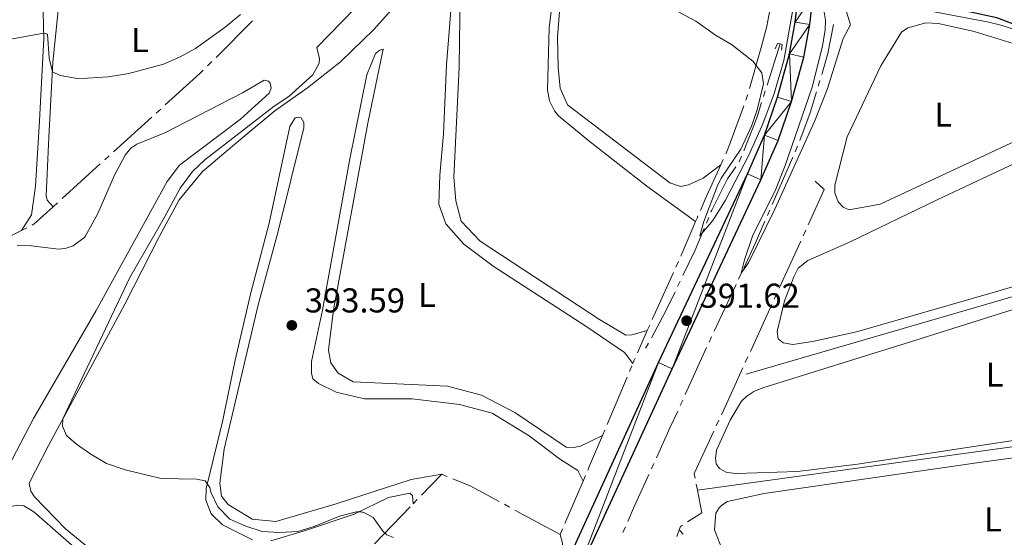
# Model space of a CAD drawing. Units: metres. Extents: x 631216 to 635727, y 694779 to 697834.
# Drawn here: x 632252 to 632538, y 695619 to 695770 of the extents above; entities that cross this region are included whole.
import ezdxf
from ezdxf.enums import TextEntityAlignment as Align

# ---------------------------------------------------------------- set-up
doc = ezdxf.new("R2010")
doc.units = ezdxf.units.M
doc.header["$MEASUREMENT"] = 0
doc.linetypes.add('DGN Style 2', pattern=[56.44463, 33.866778, -22.577852])
doc.linetypes.add('DGN Style 3', pattern=[79.022482, 56.44463, -22.577852])
for name, color, linetype, lineweight in [('Carátula', 7, 'Continuous', 0), ('Elementos auxiliares', 7, 'Continuous', 0), ('Entidades rústicas y varios', 7, 'Continuous', 0), ('Hidrografía', 7, 'Continuous', 0), ('Relieve y altimetría', 7, 'Continuous', 0), ('Textos de rotulación', 7, 'Continuous', 0), ('Viales y ferrocarril', 7, 'Continuous', 0)]:
    doc.layers.add(name, color=color, linetype=linetype, lineweight=lineweight)
doc.styles.add('Style-Arial', font='txt')
doc.styles.add('Style-Arial Narrow', font='txt')

# ---------------------------------------------------------------- blocks, each defined once
blk = doc.blocks.new('5PATER_27')
at = {"layer": 'Relieve y altimetría', "linetype": 'Continuous', "lineweight": 0}
h = blk.add_hatch(color=250, dxfattribs=at)
edge = h.paths.add_edge_path()
edge.add_ellipse((0, 0), major_axis=(-1.1, -1.11), ratio=0.999422, start_angle=0, end_angle=360)
blk = doc.blocks.new('5PATER_39')
at = {"layer": 'Relieve y altimetría', "linetype": 'Continuous', "lineweight": 0}
h = blk.add_hatch(color=250, dxfattribs=at)
edge = h.paths.add_edge_path()
edge.add_ellipse((0, 0), major_axis=(-1.1, -1.11), ratio=0.999422, start_angle=0, end_angle=360)

msp = doc.modelspace()

# ---------------------------------------------------------------- linework, layer by layer
at = {"layer": 'Carátula', "color": 7, "linetype": 'Continuous', "lineweight": 0}
msp.add_3dface([(631272.54, 694779.21), (635726.72, 694864.4), (635669.93, 697833.86), (631215.75, 697748.68)], dxfattribs=at)
at = {"layer": 'Elementos auxiliares', "color": 250, "linetype": 'Continuous', "lineweight": 0}
msp.add_3dface([(632134.88, 695189.68), (632091.16, 697502.92), (635519.53, 697568.54), (635564.39, 695255.27)], dxfattribs=at)
at = {"layer": 'Entidades rústicas y varios', "color": 92, "linetype": 'Continuous', "lineweight": 0}
for points in [[(632261.97, 695715.24, 397.05), (632260.22, 695717.12, 397.05), (632259.92, 695718.45, 397.05), (632260.66, 695735.48, 396.26), (632261.91, 695757.24, 394.82), (632264.04, 695778.02, 393.77), (632265.5, 695779.67, 393.64), (632267.98, 695780.85, 393.5), (632304.34, 695788.02, 392.85), (632324.37, 695792.69, 393.64), (632337.15, 695795.41, 393.77), (632340.94, 695795.29, 394.56), (632342.14, 695794.75, 394.69), (632343.63, 695792.95, 394.69)], [(632374.36, 695788.24, 391.66), (632355.17, 695766.77, 392.71), (632345.49, 695757.34, 393.89), (632335.91, 695749.77, 394.15), (632326.38, 695743.12, 394.42), (632317.23, 695735.47, 394.81), (632305.38, 695725.54, 394.68), (632298.6, 695717.23, 394.68), (632292.91, 695706.67, 394.94), (632282.84, 695686.96, 394.55), (632271.39, 695665.68, 394.68), (632260.56, 695645.86, 395.21), (632254.97, 695634.89, 395.6), (632255.47, 695632.55, 395.47), (632256.54, 695630.91, 395.47), (632265.54, 695621.63, 395.07), (632282, 695608.16, 395.34), (632294.89, 695596.07, 395.34), (632302.9, 695590.72, 395.73), (632305.95, 695590.32, 395.47), (632310.23, 695590.64, 395.47), (632319.09, 695592.21, 395.47), (632329.15, 695595.77, 395.47), (632338.84, 695600.23, 395.43)], [(632430.43, 695669.65, 392.84), (632428.05, 695672.84, 392.84), (632417.09, 695680.37, 392.84), (632389.88, 695698.01, 392.58), (632381.32, 695704.35, 392.45), (632376.14, 695710.31, 392.31), (632374.01, 695715.96, 392.31), (632374.3, 695724.47, 392.31), (632375.39, 695736.46, 392.31), (632376.28, 695756.52, 392.45), (632377.86, 695776.02, 392.31), (632378.94, 695783.55, 392.05), (632379.57, 695784.75, 392.05), (632380.32, 695784.94, 391.92), (632379.93, 695755.72, 391.13), (632378.44, 695723.86, 391.39), (632379.02, 695716.98, 391.39), (632380.58, 695711.06, 391.39), (632386.08, 695705.28, 391.26), (632420.72, 695682.43, 391.13), (632428.37, 695677.91, 391.26), (632430.14, 695678.05, 391.26), (632434.65, 695679.26, 391.1)], [(632410.07, 695784.51, 390.34), (632408.5, 695764.51, 390.34), (632408.72, 695755.85, 390.21), (632409.36, 695749.73, 390.21), (632411.47, 695744.92, 390.21), (632441.22, 695722.16, 390.21), (632444.29, 695721.17, 390.21), (632446.63, 695721.59, 390.21), (632450.85, 695723.59, 390.21), (632456.01, 695727.39, 389.77)], [(632448.69, 695710.98, 390.87), (632434.52, 695721.25, 391.26), (632417.65, 695734.37, 390.87), (632408.8, 695741.71, 390.87), (632407.66, 695743.1, 390.87), (632406.21, 695746, 390.87), (632405.67, 695749.26, 390.87), (632406.13, 695767.29, 391), (632407.95, 695782.42, 390.87)], [(632252.77, 695708.38, 397.11), (632255.64, 695712.85, 397.11), (632256.86, 695721.23, 397.37), (632257.95, 695740.2, 396.58), (632259.29, 695764.15, 395.14), (632258.97, 695775.67, 394.09)], [(632467.94, 695762.26, 389.95), (632469.43, 695767.78, 389.95), (632470.55, 695773.97, 389.95)], [(632566.44, 695745.89, 390.17), (632502.36, 695716.02, 389.64), (632493.33, 695714.36, 390.04), (632491.53, 695715.14, 390.04), (632490.13, 695716.68, 389.91), (632489.11, 695719.34, 389.91), (632489.12, 695721.53, 389.91), (632492.75, 695735.54, 389.91), (632502.54, 695756.17, 390.04), (632508.51, 695765.98, 390.04), (632510.4, 695767.22, 390.04), (632515.65, 695768.67, 390.04), (632519.27, 695768.55, 390.04), (632529.62, 695766.22, 390.04), (632542.22, 695762.29, 390.04)], [(632415.97, 695635.48, 393.05), (632414.43, 695638.54, 393.05), (632409.09, 695641.97, 393.31), (632400.27, 695648.64, 393.83), (632389.52, 695655.25, 393.7), (632380.08, 695657.77, 393.83), (632366.31, 695659.39, 393.83), (632352.42, 695659.41, 393.7), (632344.19, 695661.39, 393.83), (632339.05, 695663.9, 393.83), (632337.4, 695665.27, 393.83), (632337.01, 695666.86, 393.7), (632337.06, 695670.31, 393.7), (632340.23, 695685.23, 393.7), (632348.19, 695729.19, 393.7), (632353.13, 695753.6, 393.31), (632355.69, 695759.84, 393.18), (632356.92, 695760.81, 393.05), (632357.83, 695761.09, 393.05), (632353.46, 695739.56, 392.39), (632343.43, 695685.26, 392.65), (632341.99, 695673.51, 392.65), (632342.62, 695669.92, 392.65), (632344.84, 695666.88, 392.65), (632349.13, 695664.34, 392.65), (632376.53, 695663.12, 392.65), (632386.47, 695660.52, 392.65), (632396.16, 695655.4, 392.65), (632411.07, 695645.4, 392.65), (632413.27, 695645.23, 392.65), (632415.27, 695645.64, 392.65), (632421.58, 695648.71, 392.84)], [(632251.49, 695704.01, 397.39), (632255.62, 695703.9, 397.39), (632263.48, 695702.92, 397.39), (632265.41, 695703.07, 397.39), (632267.82, 695703.91, 397.26), (632271.18, 695706.39, 397.26), (632274.98, 695713.25, 397.26), (632279.8, 695724.45, 396.6), (632282.88, 695730.2, 396.73), (632284.49, 695732.27, 396.73), (632286.3, 695733.43, 396.73), (632294.43, 695736.75, 396.47), (632317, 695748.4, 395.81), (632323.26, 695752.07, 395.68), (632324.53, 695751.78, 395.68), (632325.06, 695751.21, 395.68), (632325.36, 695749.71, 395.68), (632324.74, 695748.25, 395.68), (632316.43, 695740.72, 395.68), (632298.64, 695727.3, 395.81), (632295.1, 695722.55, 396.08), (632274.46, 695685.12, 396.87), (632256.21, 695653.68, 396.6), (632247.62, 695637.13, 397)], [(632319.88, 695618.38, 395.27), (632311.14, 695622.79, 395.27), (632307.92, 695625.96, 395.27), (632306.34, 695629.94, 395.27), (632306.48, 695633.39, 395.14), (632308.52, 695642.05, 394.88), (632311.25, 695653.17, 395.27), (632314.84, 695670.64, 395.27), (632319.45, 695690.24, 395.01), (632324.79, 695710.46, 394.88), (632330.78, 695738.53, 394.35), (632332.29, 695741.1, 394.35), (632333.29, 695741.31, 394.35), (632334.06, 695741.08, 394.35), (632334.86, 695739.77, 394.35), (632334.84, 695738.17, 394.09), (632327.24, 695707.77, 393.95), (632321.51, 695686.69, 393.95), (632311.63, 695644.77, 394.22), (632310.38, 695634.88, 394.09), (632310.85, 695631.11, 394.09), (632312.78, 695628.74, 394.09), (632319.84, 695624.44, 394.09), (632326.68, 695623.76, 394.09), (632344.25, 695628.92, 394.09), (632365.97, 695635.92, 394.09), (632374.89, 695637.53, 394.02)], [(632572.06, 695701.15, 390.69), (632535.83, 695690.53, 390.04), (632495.42, 695678.92, 390.04), (632482.65, 695676.11, 390.3), (632476.96, 695675.23, 390.3), (632474.16, 695675.72, 390.17), (632472.69, 695676.85, 390.17), (632472.36, 695678.94, 390.17), (632474.49, 695687.85, 390.17), (632477.19, 695694.85, 390.3), (632478.53, 695697.42, 390.3), (632481.31, 695699.62, 390.3), (632493.41, 695704.93, 390.56), (632519.14, 695717.37, 390.3), (632549.45, 695731.57, 390.3)], [(632574.21, 695652.33, 390.83), (632495.78, 695640.38, 390.69), (632478.26, 695638.33, 390.96), (632460.61, 695637.71, 390.96), (632457.74, 695638.03, 390.96), (632455.68, 695639.13, 390.96), (632454.62, 695640.53, 390.96), (632454.48, 695642.04, 390.96), (632454.73, 695644.49, 390.96), (632458.71, 695653.21, 390.96), (632462.05, 695658.72, 390.96), (632463.6, 695660.2, 390.96), (632465.57, 695661.53, 390.96), (632468.23, 695662.64, 390.96), (632511.18, 695675.94, 390.69), (632544.64, 695686.55, 390.83)], [(632559, 695606.51, 391.62), (632470.83, 695605.75, 391.62), (632466.95, 695606.04, 391.62), (632464.65, 695606.71, 391.62), (632463.02, 695607.67, 391.62), (632460.5, 695609.93, 391.62), (632456.61, 695615.1, 391.62), (632454.2, 695621.32, 391.62), (632454.53, 695626.22, 391.62), (632455.57, 695627.77, 391.62), (632456.3, 695628.55, 391.62), (632457.95, 695629.54, 391.62), (632468.64, 695631.85, 391.48), (632531.77, 695640.98, 391.62), (632592.67, 695649.19, 391.62)], [(632366.56, 695628.87, 394.22), (632366.39, 695631.3, 394.22), (632365.6, 695632.03, 394.22), (632359.42, 695630.72, 394.74), (632349.41, 695625.91, 395.01), (632335.6, 695621.21, 395.01), (632325.19, 695618.15, 395.27)], [(632326.45, 695587.62, 396.62), (632325.23, 695588.84, 396.62), (632324.05, 695588.96, 396.62), (632309.23, 695586.67, 396.62), (632305.52, 695587.05, 396.62), (632300.99, 695588.91, 396.62), (632289.23, 695597.75, 396.62), (632256.32, 695626.54, 396.62), (632253.48, 695628.3, 396.62), (632251.87, 695628.49, 396.62), (632250.12, 695628.18, 396.62), (632248.88, 695627.54, 396.62), (632243.81, 695620.89, 396.62), (632238.08, 695611.43, 396.62), (632237.48, 695609.64, 396.62), (632237.6, 695608.55, 396.62), (632238.05, 695607.72, 396.62), (632249.4, 695596.09, 396.62), (632265.56, 695581.59, 396.62), (632285.86, 695564.55, 396.62), (632297.73, 695554.96, 396.62), (632302.99, 695551.44, 396.62), (632305.69, 695550.08, 396)], [(632409.34, 695619.98, 393.76), (632410.02, 695617.48, 394.02), (632409.92, 695615.54, 394.15), (632405.94, 695606.64, 394.29), (632400.31, 695594.41, 394.94), (632395.27, 695584.55, 396), (632389.15, 695574.49, 396.26), (632381.65, 695565.14, 396.39), (632373.32, 695555.67, 396.65), (632359.47, 695542.72, 397.31), (632343.61, 695529.46, 397.83), (632335, 695523.18, 397.83), (632329.4, 695522.2, 398.41)]]:
    msp.add_polyline3d(points, dxfattribs=at)
at = {"layer": 'Hidrografía', "color": 5, "linetype": 'Continuous', "lineweight": 0}
for p, q in [((632309.3, 695758.67), (632319.91, 695769.26)), ((632464.38, 695749.6), (632467.94, 695762.26)), ((632469.46, 695750.6), (632473.23, 695762.57)), ((632306.82, 695756.2), (632308.06, 695757.44)), ((632484.34, 695750.32), (632484.84, 695751.99)), ((632468.41, 695747.26), (632468.93, 695748.93)), ((632291.94, 695742.48), (632293.23, 695743.66)), ((632279.54, 695731.22), (632290.64, 695741.3)), ((632477.6, 695731.24), (632478.3, 695732.85)), ((632276.95, 695728.86), (632278.25, 695730.04)), ((632456.01, 695727.39), (632456.73, 695728.99)), ((632461.39, 695728.28), (632462.04, 695729.91)), ((632470.94, 695715.88), (632476.91, 695729.64)), ((632264.56, 695717.6), (632275.66, 695727.69)), ((632261.97, 695715.24), (632263.26, 695716.42)), ((632451.83, 695710.51), (632452.5, 695712.13)), ((632469.54, 695712.67), (632470.24, 695714.27)), ((632252.77, 695708.38), (632254.34, 695709.15)), ((632444.41, 695700.91), (632448.69, 695710.98)), ((632245.39, 695704.73), (632252.77, 695708.38)), ((632479.96, 695706.84), (632480.69, 695708.43)), ((632473.01, 695691.6), (632479.24, 695705.25)), ((632442.99, 695697.71), (632443.71, 695699.31)), ((632436.09, 695682.45), (632442.26, 695696.12)), ((632461.18, 695694.23), (632461.93, 695695.81)), ((632443.46, 695692.09), (632444.22, 695693.66)), ((632454.09, 695679.05), (632460.44, 695692.64)), ((632471.55, 695688.42), (632472.28, 695690.01)), ((632464.6, 695673.18), (632470.83, 695686.83)), ((632434.65, 695679.26), (632435.37, 695680.85)), ((632452.61, 695675.88), (632453.35, 695677.47)), ((632434.17, 695674.1), (632435, 695675.64)), ((632445.66, 695660.65), (632451.87, 695674.3)), ((632463.14, 695670), (632463.87, 695671.59)), ((632429.47, 695667.36), (632430.15, 695668.97)), ((632422.95, 695651.93), (632428.79, 695665.75)), ((632444.21, 695657.46), (632444.94, 695659.05)), ((632454.7, 695651.6), (632455.44, 695653.18)), ((632421.58, 695648.71), (632422.26, 695650.32)), ((632435.83, 695639.04), (632436.56, 695640.63)), ((632368.98, 695631.39), (632374.89, 695637.53)), ((632374.89, 695637.53), (632376.51, 695636.86)), ((632410.72, 695623.19), (632415.97, 695635.48)), ((632415.97, 695635.48), (632416.66, 695637.09)), ((632449.22, 695632.88), (632448.88, 695634.6)), ((632366.56, 695628.87), (632367.77, 695630.13)), ((632393.1, 695628.75), (632394.64, 695627.92)), ((632355.37, 695617.25), (632365.77, 695628.05)), ((632396.18, 695627.09), (632409.34, 695619.98)), ((632409.34, 695619.98), (632410.03, 695621.59)), ((632427.58, 695620.57), (632428.28, 695622.18)), ((632443.21, 695619.35), (632443.79, 695621)), ((632443.93, 695621.38), (632445.06, 695620.04))]:
    msp.add_line(p, q, dxfattribs=at)
at = {"layer": 'Hidrografía', "color": 5, "linetype": 'Continuous', "lineweight": 0, "flags": 128}
for points in [[(632485.33, 695753.67), (632487.15, 695759.8), (632488.75, 695768.26)], [(632294.53, 695744.84), (632304.65, 695754.03), (632305.59, 695754.97)], [(632463.32, 695746.27), (632463.82, 695747.64), (632463.9, 695747.92)], [(632478.97, 695734.46), (632482.03, 695742.54), (632483.84, 695748.64)], [(632457.45, 695730.58), (632458.07, 695731.95), (632462.72, 695744.62)], [(632462.68, 695731.53), (632466.48, 695741.14), (632467.88, 695745.59)], [(632450.08, 695714.16), (632451.51, 695717.41), (632456.01, 695727.39)], [(632453.16, 695713.74), (632453.37, 695714.25), (632457.94, 695723.33), (632460.4, 695726.84)], [(632481.42, 695710.02), (632482.17, 695711.67), (632486.07, 695720.3), (632483.46, 695722.65)], [(632255.9, 695709.93), (632256.37, 695710.16), (632261.97, 695715.24)], [(632448.69, 695710.98), (632449.1, 695711.94), (632449.38, 695712.57)], [(632444.99, 695695.24), (632448.49, 695702.46), (632451.16, 695708.9)], [(632462.67, 695697.4), (632466.12, 695704.78), (632468.85, 695711.06)], [(632435.83, 695677.18), (632439.94, 695684.82), (632442.7, 695690.51)], [(632431.77, 695672.76), (632433.04, 695675.69), (632434.65, 695679.26)], [(632430.43, 695669.65), (632430.78, 695670.48), (632431.11, 695671.22)], [(632456.18, 695654.77), (632456.78, 695656.06), (632462.42, 695668.41)], [(632437.28, 695642.22), (632441.33, 695651.13), (632443.49, 695655.87)], [(632417.34, 695638.69), (632417.89, 695639.97), (632421.58, 695648.71)], [(632448.54, 695636.31), (632448.26, 695637.75), (632453.96, 695650.01)], [(632428.97, 695623.78), (632430.64, 695627.61), (632435.11, 695637.45)], [(632378.12, 695636.2), (632383.17, 695634.12), (632391.56, 695629.58)], [(632446.34, 695623.63), (632450.51, 695626.3), (632449.22, 695632.88)], [(632443.93, 695621.38), (632444.26, 695622.29), (632444.9, 695622.71)]]:
    msp.add_lwpolyline(points, dxfattribs=at)
at = {"layer": 'Hidrografía', "color": 5, "linetype": 'Continuous', "lineweight": 0, "ltscale": 0.5, "extrusion": (-0.000732037, 0.011404, 0.999935), "elevation": 7861.01, "flags": 128}
msp.add_lwpolyline([(632463.54, 695622.18), (632652.96, 695677.31), (632654.06, 695670.19)], dxfattribs=at)
at = {"layer": 'Hidrografía', "color": 142, "linetype": 'DGN Style 3', "lineweight": 25}
msp.add_polyline3d([(632545.96, 695766.43, 388.9), (632536.23, 695770.12, 388.76), (632520.97, 695773.45, 388.37), (632510.08, 695776.6, 388.24), (632502.39, 695777.68, 388.11), (632496.28, 695778.33, 388.15)], dxfattribs=at)
at = {"layer": 'Hidrografía', "color": 5, "linetype": 'Continuous', "lineweight": 0, "ltscale": 0.5}
msp.add_polyline3d([(632449.22, 695632.88, 391.71), (632583.64, 695651.35, 391.12), (632652.13, 695660.28, 390.98), (632655.78, 695690.64, 391.21), (632654.65, 695705.64, 390.8)], dxfattribs=at)
at = {"layer": 'Relieve y altimetría', "color": 30, "linetype": 'Continuous', "lineweight": 0, "flags": 128}
for points, elevation in [([(632353.32, 695776.76), (632338.55, 695761.51), (632339.33, 695758.25), (632339.29, 695756.99), (632337.48, 695753.64), (632330.46, 695747.33), (632326.23, 695744.51), (632306.08, 695728.9), (632302.44, 695725.48), (632298.86, 695720.64), (632294.22, 695711.99), (632284.24, 695694.69), (632264.81, 695653.64), (632264.72, 695651.45), (632265.82, 695648.71), (632268.77, 695646.2), (632272.88, 695643.35), (632277.48, 695640.62), (632282.9, 695638.74), (632293.36, 695636.3), (632303.64, 695636.07), (632306.18, 695635.57), (632307.51, 695633.6), (632307.81, 695632.27), (632309.81, 695628.04), (632313.28, 695624.43), (632317.92, 695622.44), (632322.67, 695620.86), (632327.75, 695620.6), (632333.04, 695620.87), (632337.8, 695622.3), (632345.2, 695625.35), (632350.11, 695626.52), (632351.47, 695626.58), (632352.49, 695626.28), (632354.98, 695624.94), (632357.88, 695620.81), (632358.94, 695619.86), (632360.91, 695619.09)], 395), ([(632435.01, 695776.67), (632448.8, 695769.16), (632454.49, 695765.15), (632459.14, 695762.37), (632465.37, 695757.54), (632467.93, 695754.18), (632468.46, 695751), (632466.54, 695743.44), (632464.98, 695738.69), (632461.81, 695732), (632456.13, 695723.55), (632454.95, 695721.15), (632451.11, 695710.92), (632449.88, 695706.83), (632453.66, 695711.25), (632457.34, 695717.19), (632464.12, 695730.22), (632468.21, 695739.34), (632471.57, 695748.16), (632474.38, 695757.77), (632477.19, 695774.1)], 390), ([(632485.47, 695775.41), (632486.44, 695769.47), (632486.37, 695766.69), (632485.61, 695761.95), (632482.58, 695749.97), (632474.76, 695727.19), (632472.01, 695720.4), (632465.26, 695706.69), (632462.87, 695699.8), (632461.97, 695695.9), (632464.11, 695698.9), (632471.74, 695714.5), (632483.25, 695740.06), (632486.9, 695749.37), (632491.62, 695764.19), (632493.67, 695768.14), (632492.52, 695771.89)], 390), ([(632514.97, 695772.51), (632533.95, 695768.89), (632537.77, 695767.93), (632544.44, 695765.66), (632554.93, 695764.1), (632555.97, 695763.21), (632559.65, 695761.57), (632564.32, 695760.14), (632568.56, 695762.54)], 390), ([(632212.64, 695769.74), (632216.67, 695765.93), (632220.9, 695762.79), (632225.79, 695761.68), (632235.16, 695761.87), (632240.45, 695762.31), (632259.25, 695765.68), (632260.36, 695765.38), (632260.8, 695758.48), (632261.76, 695754.5), (632263.98, 695753.4), (632268.91, 695752.56), (632271.92, 695752.58), (632277.97, 695752.97), (632283.91, 695754.02), (632294.08, 695756.65), (632298.65, 695758.68), (632303.36, 695761.24), (632311.98, 695767.41), (632316.46, 695771.16)], 395)]:
    msp.add_lwpolyline(points, dxfattribs=dict(at, elevation=elevation))
at = {"layer": 'Viales y ferrocarril', "color": 1, "linetype": 'DGN Style 2', "lineweight": 0, "elevation": 389.8, "flags": 128}
for points in [[(632471.83, 695761.19), (632472.45, 695762.72), (632473.23, 695762.57)], [(632473.23, 695762.57), (632473.89, 695762.44), (632473.61, 695760.75)]]:
    msp.add_lwpolyline(points, dxfattribs=at)
at = {"layer": 'Viales y ferrocarril', "color": 250, "linetype": 'Continuous', "lineweight": 25}
for points in [[(632412.74, 695604.79, 394.82), (632441.83, 695668.18, 391.83), (632467.68, 695723.03, 390.85), (632472.72, 695734.5, 390.72), (632476.55, 695745.86, 390.72), (632480.1, 695758.69, 390.72), (632481.9, 695768.25, 390.78), (632482.86, 695776.67, 390.78), (632483.48, 695786.31, 390.65), (632483.4, 695790.77, 390.65)], [(632130.86, 695402.33, 406.41), (632154.11, 695415.22, 404.98), (632181.48, 695430.37, 403.86), (632240.55, 695463.85, 401.36), (632295.84, 695495.04, 399.52), (632319.3, 695508.75, 398.8), (632329.74, 695515.56, 398.8), (632338.69, 695522.14, 398.67), (632349.94, 695531.13, 398.14), (632363.34, 695542.5, 397.42), (632375.21, 695553.1, 397.03), (632381.71, 695559.81, 396.76), (632389.36, 695569.42, 396.5), (632396.85, 695581.34, 396.17), (632403.37, 695594.62, 395.38), (632437.95, 695669.99, 391.83), (632463.79, 695724.8, 390.85), (632468.74, 695736.05, 390.72), (632472.47, 695747.12, 390.72), (632475.94, 695759.66, 390.72), (632477.67, 695768.89, 390.78), (632478.61, 695777.04, 390.78)]]:
    msp.add_polyline3d(points, dxfattribs=at)

# ---------------------------------------------------------------- block references
at = {"layer": 'Relieve y altimetría', "color": 250, "linetype": 'Continuous', "lineweight": 0}
for name, p in [('5PATER_39', (632446.07, 695682.13, 391.62)), ('5PATER_27', (632331.33, 695680.77, 393.59))]:
    msp.add_blockref(name, p, dxfattribs=at)

# ---------------------------------------------------------------- texts
at = {"layer": 'Entidades rústicas y varios', "color": 92, "linetype": 'Continuous', "lineweight": 0, "style": 'Style-Arial Narrow'}
for p in [(632287.18, 695763.69, 394.49), (632520.63, 695742.01, 389.9), (632370.58, 695689.62, 392.54), (632535.59, 695666.46, 390.78), (632535.14, 695624.36, 391.62)]:
    msp.add_text('L', height=7, dxfattribs=at).set_placement(p, align=Align.MIDDLE_CENTER)
at = {"layer": 'Textos de rotulación', "color": 250, "linetype": 'Continuous', "lineweight": 0, "style": 'Style-Arial'}
for s, p in [('393.59', (632335.08, 695684.52, 393.59)), ('391.62', (632449.82, 695685.88, 391.62))]:
    msp.add_text(s, height=7, dxfattribs=at).set_placement(p)

# ---------------------------------------------------------------- meshes
at = {"layer": 'Viales y ferrocarril', "color": 20, "linetype": 'Continuous', "lineweight": 0}
mesh = msp.add_polyface(dxfattribs=at)
corners = [(633235.49, 697079.26, 401.9), (633239.78, 697084.45, 401.6), (633249.4, 697096.79, 401.07), (633255.09, 697105.15, 400.65), (633261.13, 697114.4, 400.54), (633267.89, 697125.3, 400.44), (633276.34, 697138.64, 400.54), (633286.47, 697154.52, 400.76), (633295.76, 697168.74, 400.86), (633306.81, 697185.92, 401.07), (633315.9, 697200.51, 401.39), (633324.86, 697215.52, 401.49), (633331.09, 697226.54, 401.92), (633337.52, 697238.83, 402.13), (633345.23, 697253.84, 402.34), (633355.52, 697275.18, 402.87), (633364.93, 697294.59, 403.18), (633373.54, 697312.17, 403.29), (633384.18, 697333.73, 403.81), (633394.73, 697354.97, 404.24), (633404.89, 697375.89, 404.45), (633408.81, 697383.87, 404.5), (633413.63, 697393.67, 404.55), (633417.53, 697401.68, 404.62), (633420.23, 697407.22, 404.66), (633428.08, 697423.05, 404.45), (633434.29, 697435.4, 404.13), (633441.5, 697449.53, 403.82), (633448.63, 697464.09, 404.13), (633456.54, 697480.14, 404.13), (633464.49, 697495.79, 404.13), (633473.73, 697514.18, 404.13), (633481.44, 697529.53, 404.13), (633476.37, 697529.43, 404.13), (633469.78, 697516.16, 404.13), (633460.54, 697497.79, 404.13), (633452.58, 697482.12, 404.13), (633444.66, 697466.04, 404.13), (633437.54, 697451.51, 403.82), (633430.34, 697437.4, 404.13), (633424.12, 697425.03, 404.45), (633416.26, 697409.17, 404.66), (633409.66, 697395.61, 404.55), (633405.63, 697387.43, 404.51), (633401.55, 697379.13, 404.46), (633400.91, 697377.83, 404.45), (633390.76, 697356.93, 404.24), (633380.21, 697335.69, 403.82), (633369.57, 697314.12, 403.29), (633360.95, 697296.53, 403.18), (633351.54, 697277.11, 402.87), (633341.27, 697255.82, 402.34), (633333.59, 697240.87, 402.13), (633327.21, 697228.65, 401.92), (633321.04, 697217.75, 401.49), (633312.12, 697202.82, 401.39), (633303.07, 697188.29, 401.07), (633292.05, 697171.15, 400.86), (633282.75, 697156.92, 400.76), (633272.6, 697141.02, 400.54), (633264.14, 697127.66, 400.44), (633257.39, 697116.77, 400.54), (633251.4, 697107.6, 400.65), (633245.82, 697099.4, 401.07), (633236.33, 697087.22, 401.6), (633227.27, 697076.27, 402.23), (633214.83, 697063.07, 402.66), (633199, 697046.38, 402.87), (633182.88, 697029.26, 402.76), (633168.11, 697013.18, 402.55), (633153.66, 696997.58, 402.34), (633140.99, 696984.11, 402.23), (633128.09, 696970.25, 402.23), (633114.18, 696955.49, 402.23), (633101.78, 696942.6, 402.23), (633089.94, 696929.91, 402.23), (633079.11, 696918.1, 402.34), (633068.59, 696906.43, 402.34), (633058.19, 696894.37, 402.34), (633048.99, 696883.02, 402.66), (633037.54, 696867.6, 402.44), (633023.84, 696847.93, 402.02), (633009.97, 696828.1, 401.49), (632990.85, 696800.5, 400.86), (632974.56, 696777.26, 400.65), (632959.28, 696755.4, 400.44), (632945.51, 696735.69, 400.02), (632937.39, 696723.94, 399.87), (632933.92, 696718.91, 399.81), (632931, 696714.86, 399.81), (632923.06, 696703.82, 399.81), (632912.8, 696689.29, 399.81), (632899.57, 696670.57, 400.86), (632886.18, 696651.4, 401.39), (632874.77, 696634.86, 401.81), (632815.89, 696551.22, 401.6), (632726.47, 696422.04, 399.7), (632699.51, 696383.23, 399.49), (632671.04, 696342.98, 398.54), (632657.86, 696323.28, 398.47), (632634.7, 696289.43, 397.88), (632616.46, 696263.43, 397.36), (632567.34, 696192.08, 396.96), (632559.73, 696180.85, 397.42), (632526.98, 696133.45, 397.16), (632525.98, 696132.01, 397.1), (632520.61, 696124.32, 396.79), (632449.84, 696022.95, 396.83), (632444.81, 696015.41, 397.03), (632439.86, 696007.66, 396.89), (632436.38, 696001.48, 396.89), (632433.36, 695995.14, 396.96), (632430.21, 695986.87, 396.83), (632427.91, 695979.05, 396.76), (632426.26, 695968.64, 396.5), (632425.73, 695962.3, 396.57), (632425.85, 695954.06, 396.3), (632426.74, 695945.55, 396.11), (632428.65, 695936.78, 395.84), (632431.25, 695928.75, 395.71), (632442.26, 695902.88, 394.07), (632455.29, 695873.59, 392.69), (632462.31, 695857.22, 392.16), (632467.88, 695843.53, 391.77), (632472.18, 695831.52, 391.31), (632475.42, 695820.74, 390.92), (632477.45, 695812.22, 390.78), (632478.34, 695805.86, 390.65), (632478.99, 695798.31, 390.65), (632479.2, 695786.41, 390.65), (632478.61, 695777.04, 390.78), (632477.67, 695768.89, 390.78), (632475.94, 695759.66, 390.72), (632472.47, 695747.12, 390.72), (632468.74, 695736.05, 390.72), (632463.79, 695724.8, 390.85), (632437.95, 695669.99, 391.84), (632403.37, 695594.62, 395.38), (632396.85, 695581.34, 396.17), (632389.36, 695569.42, 396.5), (632381.71, 695559.81, 396.76), (632375.21, 695553.1, 397.03), (632363.34, 695542.5, 397.42), (632349.94, 695531.13, 398.14), (632338.69, 695522.14, 398.67), (632329.74, 695515.56, 398.8), (632319.3, 695508.75, 398.8), (632295.84, 695495.04, 399.52), (632240.55, 695463.85, 401.36), (632181.48, 695430.37, 403.86), (632154.11, 695415.22, 404.98), (632130.86, 695402.33, 406.41), (632130.95, 695397.5, 406.54), (632156.18, 695411.48, 404.98), (632183.57, 695426.64, 403.86), (632242.66, 695460.13, 401.36), (632297.96, 695491.34, 399.52), (632321.54, 695505.11, 398.8), (632332.18, 695512.04, 398.8), (632337.12, 695515.69, 398.73), (632341.29, 695518.75, 398.67), (632343.7, 695520.68, 398.56), (632352.65, 695527.83, 398.14), (632366.15, 695539.27, 397.42), (632378.17, 695550.02, 397.03), (632384.92, 695556.99, 396.76), (632392.85, 695566.95, 396.5), (632400.59, 695579.26, 396.17), (632407.23, 695592.79, 395.38), (632411.2, 695601.43, 394.98), (632412.74, 695604.79, 394.82), (632441.83, 695668.18, 391.84), (632467.68, 695723.03, 390.85), (632472.72, 695734.5, 390.72), (632476.55, 695745.86, 390.72), (632480.1, 695758.69, 390.72), (632481.9, 695768.25, 390.78), (632482.86, 695776.67, 390.78), (632483.48, 695786.31, 390.65), (632483.4, 695790.77, 390.65), (632483.26, 695798.53, 390.65), (632482.59, 695806.34, 390.65), (632481.65, 695813.02, 390.78), (632479.55, 695821.85, 390.92), (632476.24, 695832.85, 391.31), (632471.87, 695845.05, 391.77), (632466.25, 695858.87, 392.16), (632459.21, 695875.3, 392.69), (632446.18, 695904.59, 394.07), (632435.25, 695930.25, 395.71), (632432.78, 695937.89, 395.84), (632430.97, 695946.23, 396.11), (632430.12, 695954.32, 396.3), (632430, 695962.16, 396.57), (632430.51, 695968.12, 396.5), (632432.09, 695978.1, 396.76), (632434.26, 695985.5, 396.83), (632437.29, 695993.46, 396.96), (632440.17, 695999.51, 396.89), (632443.53, 696005.46, 396.89), (632448.39, 696013.07, 397.03), (632453.37, 696020.54, 396.83), (632530.49, 696131.01, 397.16), (632563.24, 696178.42, 397.42), (632571.15, 696189.48, 396.96), (632620.25, 696260.8, 397.36), (632638.49, 696286.8, 397.88), (632661.68, 696320.69, 398.47), (632674.84, 696340.36, 398.54), (632703.15, 696380.71, 399.49), (632730.11, 696419.52, 399.7), (632819.52, 696548.69, 401.6), (632836.04, 696572.16, 401.66), (632842.82, 696581.78, 401.68), (632878.41, 696632.33, 401.81), (632889.83, 696648.88, 401.39), (632903.19, 696668.02, 400.86), (632916.41, 696686.73, 399.81), (632926.66, 696701.25, 399.81), (632937.53, 696716.36, 399.81), (632949.15, 696733.16, 400.02), (632962.91, 696752.87, 400.44), (632978.18, 696774.72, 400.65), (632994.48, 696797.97, 400.86), (633013.6, 696825.57, 401.49), (633027.47, 696845.4, 402.02), (633041.13, 696865.01, 402.44), (633052.48, 696880.3, 402.65), (633061.59, 696891.53, 402.34), (633071.91, 696903.5, 402.34), (633082.39, 696915.12, 402.34), (633093.19, 696926.9, 402.23), (633104.99, 696939.55, 402.23), (633117.39, 696952.43, 402.23), (633131.32, 696967.22, 402.23), (633144.22, 696981.08, 402.23), (633156.9, 696994.56, 402.34), (633171.37, 697010.18, 402.55), (633186.12, 697026.24, 402.76), (633202.22, 697043.34, 402.87), (633218.05, 697060.03, 402.66), (633221.51, 697063.7, 402.54)]
mesh.append_faces([[corners[k] for k in face] for face in [(153, 151, 152), (33, 31, 32)]], dxfattribs={"vtx0": -1, "color": 20})
mesh.append_faces([[corners[k] for k in face] for face in [(151, 153, 150), (150, 153, 149), (149, 155, 148), (148, 155, 147), (147, 156, 146), (146, 158, 145), (145, 159, 144), (144, 161, 143), (143, 162, 142), (142, 163, 141), (141, 164, 140), (140, 165, 139), (31, 35, 30), (30, 35, 29), (29, 37, 28), (28, 38, 27), (27, 38, 26), (26, 39, 25), (25, 40, 24), (24, 41, 23), (23, 42, 22), (22, 43, 21), (21, 44, 20), (20, 46, 19), (19, 46, 18), (18, 48, 17), (17, 48, 16), (16, 50, 15), (15, 51, 14), (14, 51, 13), (13, 53, 12), (57, 8, 56), (8, 57, 7), (58, 7, 57), (4, 61, 3), (11, 54, 10), (56, 10, 55), (55, 10, 54), (111, 197, 110), (197, 112, 196), (196, 112, 195), (195, 114, 194), (194, 114, 193), (193, 116, 192), (192, 116, 191), (191, 118, 190), (190, 119, 189), (189, 120, 188), (188, 121, 187), (187, 122, 186), (186, 123, 185), (185, 124, 184), (184, 125, 183), (183, 126, 182), (182, 126, 181), (181, 128, 180), (180, 128, 179), (179, 129, 178), (178, 129, 177), (177, 131, 176), (176, 132, 175), (175, 132, 174), (174, 134, 173), (173, 134, 172), (172, 135, 171), (171, 136, 170), (170, 137, 169), (169, 137, 168), (168, 138, 167), (166, 139, 165), (199, 109, 198), (109, 199, 108), (200, 108, 199), (108, 200, 107), (201, 107, 200), (107, 201, 106), (198, 110, 197), (106, 202, 105), (105, 202, 104), (104, 203, 103), (103, 203, 102), (102, 205, 101), (101, 205, 100), (100, 207, 99), (99, 208, 98), (98, 208, 97), (97, 210, 96), (96, 211, 95), (95, 213, 94), (94, 215, 93), (93, 215, 92), (92, 216, 91), (91, 218, 90), (90, 218, 89), (89, 219, 88), (88, 219, 87), (87, 220, 86), (86, 221, 85), (85, 222, 84), (84, 222, 83), (83, 224, 82), (82, 225, 81), (81, 226, 80), (80, 227, 79), (79, 227, 78), (78, 228, 77), (77, 229, 76), (76, 231, 75), (75, 232, 74), (74, 232, 73), (73, 234, 72), (72, 235, 71), (71, 235, 70), (70, 237, 69), (69, 238, 68), (68, 238, 67), (67, 239, 66), (66, 241, 65), (65, 0, 64), (64, 1, 63), (63, 3, 62), (62, 3, 61)]], dxfattribs={"vtx0": -1, "vtx1": -1, "color": 20})
mesh.append_faces([[corners[k] for k in face] for face in [(149, 153, 154), (149, 154, 155), (147, 155, 156), (146, 156, 157), (146, 157, 158), (145, 158, 159), (144, 159, 160), (144, 160, 161), (143, 161, 162), (142, 162, 163), (141, 163, 164), (140, 164, 165), (31, 33, 34), (31, 34, 35), (29, 35, 36), (29, 36, 37), (28, 37, 38), (26, 38, 39), (25, 39, 40), (24, 40, 41), (23, 41, 42), (22, 42, 43), (21, 43, 44), (20, 44, 45), (20, 45, 46), (18, 46, 47), (18, 47, 48), (16, 48, 49), (16, 49, 50), (15, 50, 51), (13, 51, 52), (13, 52, 53), (12, 53, 54), (7, 58, 59), (61, 4, 5), (5, 59, 60), (59, 5, 6), (5, 60, 61), (56, 8, 9), (56, 9, 10), (54, 11, 12), (197, 111, 112), (195, 112, 113), (195, 113, 114), (193, 114, 115), (193, 115, 116), (191, 116, 117), (191, 117, 118), (190, 118, 119), (189, 119, 120), (188, 120, 121), (187, 121, 122), (186, 122, 123), (185, 123, 124), (184, 124, 125), (183, 125, 126), (181, 126, 127), (181, 127, 128), (179, 128, 129), (177, 129, 130), (177, 130, 131), (176, 131, 132), (174, 132, 133), (174, 133, 134), (172, 134, 135), (171, 135, 136), (170, 136, 137), (168, 137, 138), (139, 166, 167), (167, 138, 139), (198, 109, 110), (106, 201, 202), (104, 202, 203), (102, 203, 204), (102, 204, 205), (100, 205, 206), (100, 206, 207), (99, 207, 208), (97, 208, 209), (97, 209, 210), (96, 210, 211), (95, 211, 212), (95, 212, 213), (94, 213, 214), (94, 214, 215), (92, 215, 216), (91, 216, 217), (91, 217, 218), (89, 218, 219), (87, 219, 220), (86, 220, 221), (85, 221, 222), (83, 222, 223), (83, 223, 224), (82, 224, 225), (81, 225, 226), (80, 226, 227), (78, 227, 228), (77, 228, 229), (76, 229, 230), (76, 230, 231), (75, 231, 232), (73, 232, 233), (73, 233, 234), (72, 234, 235), (70, 235, 236), (70, 236, 237), (69, 237, 238), (67, 238, 239), (66, 239, 240), (66, 240, 241), (65, 241, 0), (64, 0, 1), (63, 1, 2), (63, 2, 3), (59, 6, 7)]], dxfattribs={"vtx0": -1, "vtx2": -1, "color": 20})

doc.saveas('drawing.dxf')
